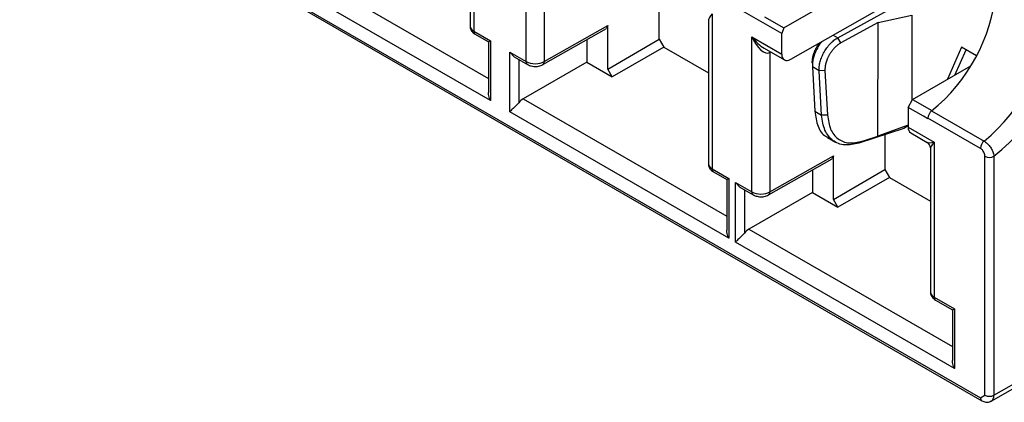
# Model space of a CAD drawing. Units: inches. Extents: x 2.2 to 14.9, y 0.8 to 11.2.
# Drawn here: x 10.2 to 11, y 6 to 6.3 of the extents above; entities that cross this region are included whole.
import ezdxf

# ---------------------------------------------------------------- set-up
doc = ezdxf.new("R2010")
doc.units = ezdxf.units.IN
doc.header["$MEASUREMENT"] = 0

msp = doc.modelspace()

# ---------------------------------------------------------------- linework, layer by layer
at = {"color": 7, "linetype": 'Continuous', "lineweight": 25}
for p, q in [((10.21001, 6.43568), (10.95066, 6.00812)), ((10.21103, 6.43343), (10.95168, 6.00587)), ((10.56013, 6.41005), (10.56013, 6.29054)), ((10.55725, 6.40554), (10.55725, 6.29455)), ((10.60055, 6.26721), (10.60055, 6.38672)), ((10.61444, 6.37465), (10.61444, 6.26718)), ((10.79915, 6.29315), (10.89257, 6.34707)), ((10.4145, 6.34466), (10.57142, 6.25407)), ((10.57286, 6.23719), (10.40408, 6.33463)), ((10.79748, 6.28876), (10.72092, 6.33296)), ((10.80444, 6.26898), (10.89265, 6.31919)), ((10.70309, 6.28443), (10.70301, 6.31098)), ((10.84074, 6.28559), (10.89161, 6.31344)), ((10.74387, 6.30398), (10.74387, 6.18447)), ((10.78413, 6.30182), (10.79915, 6.29315)), ((10.87193, 6.29745), (10.89775, 6.30294)), ((10.89775, 6.30294), (10.89788, 6.23761)), ((10.61341, 6.26492), (10.66233, 6.29276)), ((10.61444, 6.26718), (10.66335, 6.29502)), ((10.66335, 6.29502), (10.66233, 6.29276)), ((10.66335, 6.26149), (10.66335, 6.29502)), ((10.74098, 6.29947), (10.74098, 6.18848)), ((10.79915, 6.29315), (10.79748, 6.28876)), ((10.87193, 6.29745), (10.84299, 6.2816)), ((10.87162, 6.20976), (10.87193, 6.29745)), ((10.56013, 6.29054), (10.57286, 6.28319)), ((10.56115, 6.28828), (10.57142, 6.28235)), ((10.77454, 6.28627), (10.79748, 6.27303)), ((10.77454, 6.16676), (10.77454, 6.28627)), ((10.79748, 6.27303), (10.79748, 6.28876)), ((10.8372, 6.28763), (10.84074, 6.28559)), ((10.84299, 6.2816), (10.84074, 6.28559)), ((10.57142, 6.28235), (10.57286, 6.28319)), ((10.57142, 6.28235), (10.57142, 6.24336)), ((10.57286, 6.28319), (10.57286, 6.23719)), ((10.64715, 6.28413), (10.64715, 6.26683)), ((10.66335, 6.26149), (10.70309, 6.28443)), ((10.70658, 6.27841), (10.66683, 6.25546)), ((10.70309, 6.28443), (10.70658, 6.27841)), ((10.70658, 6.27841), (10.74098, 6.25855)), ((10.78396, 6.2775), (10.79953, 6.26852)), ((10.93606, 6.27828), (10.92525, 6.25357)), ((10.94757, 6.27163), (10.93606, 6.27828)), ((10.58781, 6.27456), (10.60055, 6.26721)), ((10.58781, 6.22856), (10.58781, 6.27456)), ((10.58781, 6.27456), (10.59129, 6.27088)), ((10.59129, 6.27088), (10.60157, 6.26495)), ((10.78843, 6.2742), (10.78849, 6.27489)), ((10.78906, 6.27456), (10.78843, 6.2742)), ((10.78843, 6.2742), (10.78843, 6.16673)), ((10.93091, 6.25686), (10.9397, 6.27617)), ((10.59476, 6.26888), (10.59476, 6.23551)), ((10.64715, 6.26683), (10.59824, 6.23859)), ((10.64715, 6.26683), (10.66683, 6.25546)), ((10.82108, 6.2659), (10.82116, 6.26312)), ((10.8263, 6.26016), (10.82116, 6.26312)), ((10.82116, 6.26312), (10.82299, 6.22889)), ((10.89839, 6.23795), (10.94321, 6.26401)), ((10.66683, 6.25546), (10.66335, 6.26149)), ((10.83083, 6.26027), (10.8263, 6.26016)), ((10.82822, 6.22587), (10.8263, 6.26016)), ((10.83083, 6.26027), (10.83275, 6.22598)), ((10.59824, 6.23859), (10.75516, 6.148)), ((10.89492, 6.23192), (10.89839, 6.23795)), ((10.89492, 6.23192), (10.89492, 6.21678)), ((10.90675, 6.22509), (10.89492, 6.23192)), ((10.89839, 6.23795), (10.91322, 6.22939)), ((10.7566, 6.13112), (10.58781, 6.22856)), ((10.82299, 6.22889), (10.82822, 6.22587)), ((10.83275, 6.22598), (10.82822, 6.22587)), ((10.91023, 6.22308), (10.90675, 6.22509)), ((10.91307, 6.22927), (10.95351, 6.20593)), ((10.89492, 6.21825), (10.87162, 6.20976)), ((10.89492, 6.2176), (10.89173, 6.21574)), ((10.89492, 6.21678), (10.91502, 6.20517)), ((10.95066, 6.20033), (10.91023, 6.22368)), ((10.91023, 6.22368), (10.91023, 6.22308)), ((10.89173, 6.21574), (10.85693, 6.20438)), ((10.85965, 6.20585), (10.87162, 6.20976)), ((10.877, 6.21093), (10.87708, 6.18399)), ((10.89695, 6.21228), (10.90968, 6.20493)), ((10.8328, 6.20872), (10.83899, 6.20515)), ((10.85965, 6.20585), (10.85693, 6.20438)), ((10.91502, 6.20517), (10.91502, 6.08566)), ((10.78843, 6.16673), (10.83735, 6.19458)), ((10.83735, 6.19458), (10.83632, 6.19232)), ((10.83735, 6.16105), (10.83735, 6.19458)), ((10.91214, 6.20067), (10.91214, 6.08968)), ((10.95414, 6.01013), (10.95414, 6.19424)), ((10.9611, 6.19424), (10.9611, 6.01013)), ((10.7874, 6.16447), (10.83632, 6.19232)), ((10.74387, 6.18447), (10.7566, 6.17712)), ((10.74489, 6.18221), (10.75516, 6.17628)), ((10.82114, 6.18368), (10.82114, 6.16638)), ((10.83735, 6.16105), (10.87708, 6.18399)), ((10.87708, 6.18399), (10.88057, 6.17797)), ((10.75516, 6.17628), (10.7566, 6.17712)), ((10.75516, 6.17628), (10.75516, 6.13729)), ((10.7566, 6.17712), (10.7566, 6.13112)), ((10.7618, 6.17411), (10.77454, 6.16676)), ((10.7618, 6.12812), (10.7618, 6.17411)), ((10.7618, 6.17411), (10.76528, 6.17044)), ((10.88057, 6.17797), (10.84083, 6.15502)), ((10.88057, 6.17797), (10.91214, 6.15974)), ((10.76528, 6.17044), (10.77556, 6.16451)), ((10.76875, 6.16844), (10.76875, 6.13507)), ((10.82114, 6.16638), (10.77223, 6.13814)), ((10.82114, 6.16638), (10.84083, 6.15502)), ((10.84083, 6.15502), (10.83735, 6.16105)), ((10.9611, 6.01013), (11.19328, 6.14182)), ((10.77223, 6.13814), (10.92915, 6.04756)), ((10.95902, 6.0056), (11.19277, 6.13819)), ((10.93059, 6.03068), (10.7618, 6.12812)), ((10.91502, 6.08566), (10.93059, 6.07667)), ((10.91604, 6.08341), (10.92915, 6.07584)), ((10.92915, 6.07584), (10.93059, 6.07667)), ((10.92915, 6.07584), (10.92915, 6.03685)), ((10.93059, 6.07667), (10.93059, 6.03068)), ((10.95066, 6.00812), (10.95414, 6.01013))]:
    msp.add_line(p, q, dxfattribs=at)
for centre, radius, start, end in [((10.82575, 6.33602), 0.13792, 309.28132, 353.87986), ((10.8682, 6.31124), 0.13553, 309.0065, 357.08625), ((10.86681, 6.312), 0.15086, 308.68466, 357.09286), ((10.56254, 6.29027), 0.00242, 173.65681, 235.03228), ((10.60289, 6.26691), 0.00236, 172.77006, 235.94755), ((10.61209, 6.26688), 0.00237, 303.74507, 7.12222), ((10.91792, 6.22328), 0.0077, 129.00664, 177.08596), ((10.90722, 6.20067), 0.00492, 0.49993, 59.63308), ((10.95835, 6.19994), 0.0077, 129.00664, 177.08596), ((10.95762, 6.20096), 0.00756, 242.61073, 297.38977), ((10.74621, 6.18417), 0.00236, 172.69754, 235.99155), ((10.77688, 6.16646), 0.00236, 172.77006, 235.94755), ((10.78609, 6.16644), 0.00237, 303.74507, 7.12222), ((10.91743, 6.08539), 0.00242, 173.65681, 235.03228), ((10.953, 6.00782), 0.00236, 172.74667, 235.96814), ((10.95762, 6.01684), 0.00756, 242.61073, 297.38977)]:
    msp.add_arc(centre, radius, start, end, dxfattribs=at)
for centre, major_axis, ratio, start_param, end_param in [((10.75083, 6.308), (0.00974, 0.00885), 0.161621, 2.210408, 2.999278), ((10.56709, 6.29454), (0.00984, -0.00001), 0.576279, 3.142462, 3.92786), ((10.7815, 6.29029), (-0.01088, 0.01377), 0.454204, 1.504491, 2.289971), ((10.7815, 6.29029), (-0.00648, 0.0163), 0.454202, 1.637044, 3.20435), ((10.80447, 6.27703), (0.00495, 0.00851), 0.579393, 2.357871, 3.925176), ((10.60751, 6.27121), (0.00984, -0.00001), 0.576279, 3.92786, 5.495166), ((10.59826, 6.23057), (0.00495, 0.00851), 0.579393, 0.790565, 1.31269), ((10.90185, 6.22081), (0.0049, 0.00854), 0.575363, 2.35438, 3.139859), ((10.92198, 6.20919), (0.01253, 0.00401), 0.161495, 3.287256, 4.072736), ((10.92198, 6.20919), (0.00974, 0.00885), 0.161621, 2.210408, 2.999278), ((10.75083, 6.18847), (0.00984, -0.00001), 0.576279, 3.142462, 3.92786), ((10.7815, 6.17077), (0.00984, -0.00001), 0.576279, 3.92786, 5.495166), ((10.77226, 6.13012), (0.00495, 0.00851), 0.579393, 0.790565, 1.31269), ((10.92198, 6.08967), (0.00984, -0.00001), 0.576279, 3.142462, 3.92786), ((10.95414, 6.01415), (-0.00489, 0.00854), 0.579895, 3.135984, 3.929273)]:
    msp.add_ellipse(centre, major_axis=major_axis, ratio=ratio, start_param=start_param, end_param=end_param, dxfattribs=at)
for points, knots in [([(10.55736, 6.29459), (10.55733, 6.29427), (10.55721, 6.29312), (10.55802, 6.29123), (10.55941, 6.28943), (10.56062, 6.28863), (10.56115, 6.28828)], [0, 0, 0, 0, 0.120241, 0.444611, 0.754482, 1, 1, 1, 1]), ([(10.8263, 6.26016), (10.8263, 6.26127), (10.82629, 6.2635), (10.82704, 6.26717), (10.82832, 6.27092), (10.83009, 6.27455), (10.83234, 6.27803), (10.83491, 6.28109), (10.83778, 6.28375), (10.83974, 6.28497), (10.84074, 6.28559)], [0, 0, 0, 0, 0.124465, 0.249989, 0.372471, 0.499984, 0.619138, 0.749987, 0.873087, 1, 1, 1, 1]), ([(10.82108, 6.2659), (10.82107, 6.26613), (10.82105, 6.26658), (10.82106, 6.26729), (10.8211, 6.26802), (10.82117, 6.26876), (10.82127, 6.26951), (10.8214, 6.27028), (10.82157, 6.27105), (10.82176, 6.27183), (10.82198, 6.27262), (10.82222, 6.2734), (10.8225, 6.27419), (10.8228, 6.27498), (10.82313, 6.27576), (10.82348, 6.27654), (10.82386, 6.27731), (10.82426, 6.27808), (10.82468, 6.27883), (10.82513, 6.27956), (10.82559, 6.28028), (10.82604, 6.28094), (10.82633, 6.28134), (10.82646, 6.28152)], [0, 0, 0, 0, 0.0481328, 0.0962649, 0.1443967, 0.1925292, 0.2406621, 0.2887949, 0.3369281, 0.3850609, 0.4331946, 0.4813274, 0.529461, 0.5775952, 0.6257292, 0.6738644, 0.7219998, 0.7701344, 0.8182698, 0.8664066, 0.9145433, 0.9626803, 1, 1, 1, 1]), ([(10.82836, 6.28259), (10.8279, 6.28205), (10.82664, 6.28054), (10.82486, 6.27756), (10.82312, 6.27392), (10.82189, 6.27015), (10.82115, 6.26647), (10.82116, 6.26424), (10.82116, 6.26312)], [0, 0, 0, 0, 0.097636, 0.271353, 0.457112, 0.635681, 0.818577, 1, 1, 1, 1]), ([(10.84299, 6.2816), (10.84278, 6.28149), (10.84237, 6.28126), (10.84175, 6.28086), (10.84113, 6.28043), (10.84052, 6.27997), (10.83992, 6.27948), (10.83932, 6.27896), (10.83873, 6.27841), (10.83816, 6.27783), (10.83759, 6.27722), (10.83704, 6.27659), (10.83651, 6.27594), (10.83599, 6.27526), (10.83549, 6.27457), (10.83501, 6.27386), (10.83455, 6.27313), (10.83411, 6.27239), (10.8337, 6.27163), (10.83331, 6.27087), (10.83294, 6.2701), (10.8326, 6.26932), (10.83229, 6.26854), (10.83201, 6.26776), (10.83175, 6.26697), (10.83153, 6.26619), (10.83133, 6.26541), (10.83111, 6.26439), (10.83082, 6.26261), (10.83082, 6.26121), (10.83083, 6.26027)], [0, 0, 0, 0, 0.03126, 0.062519, 0.093779, 0.125037, 0.156297, 0.187556, 0.218815, 0.250075, 0.281333, 0.312591, 0.34385, 0.375108, 0.406366, 0.437623, 0.468881, 0.500138, 0.531394, 0.562651, 0.593907, 0.625163, 0.656419, 0.687675, 0.71893, 0.750186, 0.781441, 0.812696, 0.875186, 1, 1, 1, 1]), ([(10.60157, 6.26495), (10.6025, 6.26452), (10.60451, 6.26359), (10.60819, 6.26331), (10.6113, 6.26386), (10.6129, 6.26466), (10.61341, 6.26492)], [0, 0, 0, 0, 0.255931, 0.550156, 0.857378, 1, 1, 1, 1]), ([(10.57286, 6.23719), (10.57285, 6.23723), (10.5726, 6.23777), (10.57191, 6.23963), (10.57127, 6.24174), (10.57145, 6.24324), (10.57147, 6.24336)], [0, 0, 0, 0, 0.01953, 0.281998, 0.943283, 1, 1, 1, 1]), ([(10.59476, 6.23551), (10.5942, 6.23488), (10.59298, 6.23349), (10.5907, 6.23137), (10.58899, 6.22976), (10.58807, 6.22884), (10.58783, 6.22858), (10.58781, 6.22856)], [0, 0, 0, 0, 0.218167, 0.478081, 0.843969, 0.989198, 1, 1, 1, 1]), ([(10.82299, 6.22889), (10.82362, 6.2249), (10.82487, 6.21692), (10.82906, 6.21034), (10.83267, 6.20916), (10.8333, 6.20895)], [0, 0, 0, 0, 0.45194, 0.903893, 1, 1, 1, 1]), ([(10.85693, 6.20438), (10.85316, 6.20358), (10.84562, 6.20197), (10.83654, 6.20579), (10.83006, 6.21362), (10.82883, 6.22178), (10.82822, 6.22587)], [0, 0, 0, 0, 0.250014, 0.500019, 0.750014, 1, 1, 1, 1]), ([(10.83275, 6.22598), (10.83332, 6.22216), (10.83447, 6.21451), (10.84055, 6.20718), (10.84905, 6.20361), (10.85612, 6.2051), (10.85965, 6.20585)], [0, 0, 0, 0, 0.249985, 0.499978, 0.749984, 1, 1, 1, 1]), ([(10.95351, 6.20593), (10.95429, 6.2054), (10.95584, 6.20434), (10.95802, 6.20187), (10.95975, 6.19906), (10.96081, 6.19639), (10.96101, 6.19487), (10.9611, 6.19424)], [0, 0, 0, 0, 0.211551, 0.422477, 0.634214, 0.848596, 1, 1, 1, 1]), ([(10.95248, 6.19869), (10.95225, 6.19896), (10.95169, 6.19963), (10.95105, 6.20007), (10.95066, 6.20033)], [0, 0, 0, 0, 0.393711, 1, 1, 1, 1]), ([(10.95414, 6.19424), (10.95412, 6.19457), (10.95408, 6.19538), (10.95364, 6.19678), (10.95302, 6.19795), (10.95259, 6.19854), (10.95248, 6.19869)], [0, 0, 0, 0, 0.232837, 0.562109, 0.886252, 1, 1, 1, 1]), ([(10.7411, 6.18852), (10.74107, 6.1882), (10.74095, 6.18705), (10.74175, 6.18516), (10.74314, 6.18336), (10.74435, 6.18257), (10.74489, 6.18221)], [0, 0, 0, 0, 0.120242, 0.444615, 0.75448, 1, 1, 1, 1]), ([(10.77556, 6.16451), (10.77649, 6.16408), (10.77851, 6.16315), (10.78218, 6.16287), (10.78529, 6.16341), (10.78689, 6.16422), (10.7874, 6.16447)], [0, 0, 0, 0, 0.2559321, 0.5501496, 0.8573793, 1, 1, 1, 1]), ([(10.7566, 6.13112), (10.75658, 6.13116), (10.75634, 6.1317), (10.75565, 6.13356), (10.75501, 6.13567), (10.75519, 6.13717), (10.75521, 6.13729)], [0, 0, 0, 0, 0.019524, 0.282007, 0.943282, 1, 1, 1, 1]), ([(10.76875, 6.13507), (10.76819, 6.13443), (10.76697, 6.13304), (10.7647, 6.13093), (10.76298, 6.12931), (10.76207, 6.1284), (10.76182, 6.12814), (10.7618, 6.12812)], [0, 0, 0, 0, 0.218167, 0.478082, 0.843973, 0.989198, 1, 1, 1, 1]), ([(10.91225, 6.08971), (10.91222, 6.0894), (10.9121, 6.08824), (10.91291, 6.08636), (10.9143, 6.08455), (10.91551, 6.08376), (10.91604, 6.08341)], [0, 0, 0, 0, 0.120242, 0.444615, 0.75448, 1, 1, 1, 1]), ([(10.93059, 6.03068), (10.93058, 6.03072), (10.93033, 6.03126), (10.92964, 6.03312), (10.929, 6.03522), (10.92918, 6.03673), (10.9292, 6.03684)], [0, 0, 0, 0, 0.019524, 0.281994, 0.943282, 1, 1, 1, 1]), ([(10.95168, 6.00587), (10.95274, 6.0054), (10.95461, 6.00459), (10.95727, 6.00472), (10.95848, 6.00542), (10.95893, 6.00568)], [0, 0, 0, 0, 0.454981, 0.797142, 1, 1, 1, 1])]:
    msp.add_open_spline(points, degree=3, knots=knots, dxfattribs=at)

doc.saveas('drawing.dxf')
